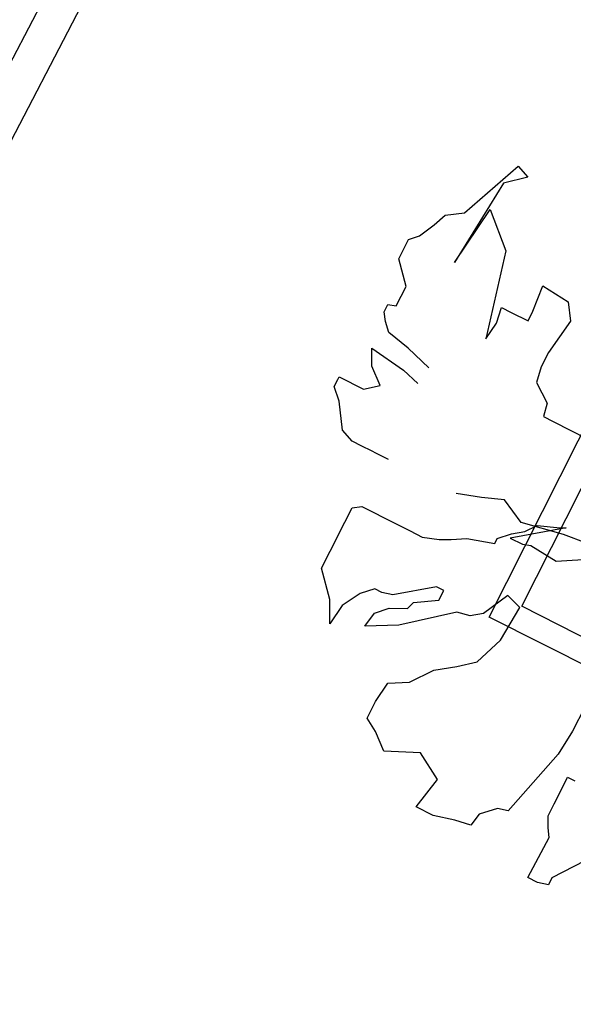
# Model space of a CAD drawing. Units: millimetres. Extents: x 1380 to 2156, y -3490 to -3164.
# Drawn here: x 1920 to 1920, y -3255 to -3255 of the extents above; entities that cross this region are included whole.
import ezdxf

# ---------------------------------------------------------------- set-up
doc = ezdxf.new("R2010")
doc.units = ezdxf.units.MM
doc.layers.add('Schema', color=152, linetype='Continuous')

msp = doc.modelspace()

# ---------------------------------------------------------------- linework, layer by layer
at = {"layer": 'Schema', "color": 152}
for p, q in [((1919.46644, -3255.3788), (1920.54423, -3253.31526)), ((1919.48459, -3255.38837), (1920.56242, -3253.32476)), ((1920.07302, -3254.79206, 0), (1920.10329, -3254.76567, 0)), ((1920.10329, -3254.76567, 0), (1920.10872, -3254.77183, 0)), ((1920.10872, -3254.77183, 0), (1920.09507, -3254.77518, 0)), ((1920.09507, -3254.77518, 0), (1920.06747, -3254.81998, 0)), ((1920.06747, -3254.81998, 0), (1920.08752, -3254.79014, 0)), ((1920.08752, -3254.79014, 0), (1920.0963, -3254.81335, 0)), ((1920.05595, -3254.7988, 0), (1920.06211, -3254.79337, 0)), ((1920.06211, -3254.79337, 0), (1920.07302, -3254.79206, 0)), ((1920.04775, -3254.8049, 0), (1920.05595, -3254.7988, 0)), ((1920.03611, -3254.8178, 0), (1920.0416, -3254.80692, 0)), ((1920.0416, -3254.80692, 0), (1920.04775, -3254.8049, 0)), ((1920.0963, -3254.81335, 0), (1920.08505, -3254.86299, 0)), ((1920.04015, -3254.8335, 0), (1920.03611, -3254.8178, 0)), ((1920.03465, -3254.84438, 0), (1920.04015, -3254.8335, 0)), ((1920.08695, -3255.0197, 0), (1920.18247, -3254.83048, 0)), ((1920.1117, -3254.84743, 0), (1920.11721, -3254.83314, 0)), ((1920.11721, -3254.83314, 0), (1920.13149, -3254.84206, 0)), ((1920.02782, -3254.84776, 0), (1920.02988, -3254.84368, 0)), ((1920.02988, -3254.84368, 0), (1920.03465, -3254.84438, 0)), ((1920.09122, -3254.85416, 0), (1920.09398, -3254.84531, 0)), ((1920.09398, -3254.84531, 0), (1920.09942, -3254.84806, 0)), ((1920.13149, -3254.84206, 0), (1920.13282, -3254.85297, 0)), ((1920.02848, -3254.85321, 0), (1920.02782, -3254.84776, 0)), ((1920.09942, -3254.84806, 0), (1920.10895, -3254.85287, 0)), ((1920.10532, -3255.01365, 0), (1920.18852, -3254.84885, 0)), ((1920.10895, -3254.85287, 0), (1920.1117, -3254.84743, 0)), ((1920.03051, -3254.85936, 0), (1920.02848, -3254.85321, 0)), ((1920.08505, -3254.86299, 0), (1920.09122, -3254.85416, 0)), ((1920.13282, -3254.85297, 0), (1920.12048, -3254.87064, 0)), ((1920.04139, -3254.86826, 0), (1920.03051, -3254.85936, 0)), ((1920.02089, -3254.8784, 0), (1920.02093, -3254.86818, 0)), ((1920.02093, -3254.86818, 0), (1920.03862, -3254.88052, 0)), ((1920.05294, -3254.87922, 0), (1920.04139, -3254.86826, 0)), ((1920.12048, -3254.87064, 0), (1920.11636, -3254.8788, 0)), ((1920.02563, -3254.88932, 0), (1920.02089, -3254.8784, 0)), ((1920.11636, -3254.8788, 0), (1920.1136, -3254.88765, 0)), ((1919.99971, -3254.8899, 0), (1920.00177, -3254.88582, 0)), ((1920.00177, -3254.88582, 0), (1920.00246, -3254.88446, 0)), ((1920.00246, -3254.88446, 0), (1920.01608, -3254.89133, 0)), ((1920.03862, -3254.88052, 0), (1920.04677, -3254.88805, 0)), ((1920.00241, -3254.89809, 0), (1919.99971, -3254.8899, 0)), ((1920.01608, -3254.89133, 0), (1920.02563, -3254.88932, 0)), ((1920.1136, -3254.88765, 0), (1920.1197, -3254.89926, 0)), ((1920.0044, -3254.91445, 0), (1920.00241, -3254.89809, 0)), ((1920.1197, -3254.89926, 0), (1920.11763, -3254.90675, 0)), ((1920.11763, -3254.90675, 0), (1920.12308, -3254.9095, 0)), ((1920.12308, -3254.9095, 0), (1920.14269, -3254.9194, 0)), ((1920.00984, -3254.92061, 0), (1920.0044, -3254.91445, 0)), ((1920.01528, -3254.92336, 0), (1920.00984, -3254.92061, 0)), ((1920.02073, -3254.92611, 0), (1920.01528, -3254.92336, 0)), ((1920.02345, -3254.92748, 0), (1920.02073, -3254.92611, 0)), ((1920.03026, -3254.93092, 0), (1920.02345, -3254.92748, 0)), ((1920.08269, -3254.95227, 0), (1920.06838, -3254.95016, 0)), ((1920.09564, -3254.95369, 0), (1920.08269, -3254.95227, 0)), ((1920.0097, -3254.9581, 0), (1920.01516, -3254.95744, 0)), ((1920.01516, -3254.95744, 0), (1920.03422, -3254.96706, 0)), ((1920.10508, -3254.96635, 0), (1920.09564, -3254.95369, 0)), ((1920.00558, -3254.96626, 0), (1920.0097, -3254.9581, 0)), ((1919.99734, -3254.98258, 0), (1920.00558, -3254.96626, 0)), ((1920.03422, -3254.96706, 0), (1920.04239, -3254.97119, 0)), ((1920.12893, -3254.97326, 0), (1920.10508, -3254.96635, 0)), ((1920.10717, -3254.97146, 0), (1920.114, -3254.96808, 0)), ((1920.114, -3254.96808, 0), (1920.12696, -3254.96949, 0)), ((1920.04239, -3254.97119, 0), (1920.0492, -3254.97462, 0)), ((1920.09147, -3254.97548, 0), (1920.09967, -3254.97279, 0)), ((1920.13037, -3254.96951, 0), (1920.09892, -3254.97518, 0)), ((1920.09967, -3254.97279, 0), (1920.10717, -3254.97146, 0)), ((1920.12696, -3254.96949, 0), (1920.13037, -3254.96951, 0)), ((1920.14187, -3254.97809, 0), (1920.12893, -3254.97326, 0)), ((1920.0492, -3254.97462, 0), (1920.05874, -3254.97602, 0)), ((1920.05874, -3254.97602, 0), (1920.06556, -3254.97605, 0)), ((1920.06556, -3254.97605, 0), (1920.07443, -3254.97541, 0)), ((1920.07443, -3254.97541, 0), (1920.0901, -3254.9782, 0)), ((1920.0901, -3254.9782, 0), (1920.09147, -3254.97548, 0)), ((1920.09892, -3254.97518, 0), (1920.10572, -3254.97862, 0)), ((1920.10572, -3254.97862, 0), (1920.11049, -3254.97932, 0)), ((1920.11049, -3254.97932, 0), (1920.12478, -3254.98824, 0)), ((1919.99254, -3254.99211, 0), (1919.99734, -3254.98258, 0)), ((1920.12478, -3254.98824, 0), (1920.14593, -3254.98696, 0)), ((1919.99725, -3255.00985, 0), (1919.99254, -3254.99211, 0)), ((1920.01431, -3255.00651, 0), (1920.00406, -3255.01328, 0)), ((1920.0225, -3255.00382, 0), (1920.01431, -3255.00651, 0)), ((1920.02658, -3255.00588, 0), (1920.0225, -3255.00382, 0)), ((1920.03272, -3255.00727, 0), (1920.02658, -3255.00588, 0)), ((1920.05728, -3255.0026, 0), (1920.03272, -3255.00727, 0)), ((1920.06137, -3255.00466, 0), (1920.05728, -3255.0026, 0)), ((1920.05862, -3255.0101, 0), (1920.06137, -3255.00466, 0)), ((1920.0975, -3255.00754, 0), (1920.08383, -3255.01771, 0)), ((1920.10429, -3255.01438, 0), (1920.0975, -3255.00754, 0)), ((1919.9972, -3255.02348, 0), (1919.99725, -3255.00985, 0)), ((1920.00406, -3255.01328, 0), (1919.9972, -3255.02348, 0)), ((1920.04087, -3255.0148, 0), (1920.0443, -3255.01141, 0)), ((1920.0443, -3255.01141, 0), (1920.05862, -3255.0101, 0)), ((1920.01697, -3255.02492, 0), (1920.02245, -3255.01745, 0)), ((1920.02245, -3255.01745, 0), (1920.03065, -3255.01476, 0)), ((1920.03065, -3255.01476, 0), (1920.04087, -3255.0148, 0)), ((1920.06883, -3255.01696, 0), (1920.03607, -3255.02432, 0)), ((1920.07632, -3255.01904, 0), (1920.06883, -3255.01696, 0)), ((1920.08383, -3255.01771, 0), (1920.07632, -3255.01904, 0)), ((1920.09332, -3255.03274, 0), (1920.10429, -3255.01438, 0)), ((1920.27013, -3255.09685, 0), (1920.10532, -3255.01365, 0)), ((1920.03607, -3255.02432, 0), (1920.01697, -3255.02492, 0)), ((1920.27617, -3255.11522, 0), (1920.08695, -3255.0197, 0)), ((1920.08032, -3255.04496, 0), (1920.09332, -3255.03274, 0)), ((1920.06872, -3255.04763, 0), (1920.08032, -3255.04496, 0)), ((1920.04209, -3255.05638, 0), (1920.05575, -3255.04962, 0)), ((1920.05575, -3255.04962, 0), (1920.06872, -3255.04763, 0)), ((1920.02296, -3255.06721, 0), (1920.02981, -3255.05701, 0)), ((1920.02981, -3255.05701, 0), (1920.04209, -3255.05638, 0)), ((1920.01815, -3255.07673, 0), (1920.02296, -3255.06721, 0)), ((1920.14092, -3255.07043, 0), (1920.13406, -3255.08403, 0)), ((1920.0229, -3255.08425, 0), (1920.01815, -3255.07673, 0)), ((1920.02764, -3255.09517, 0), (1920.0229, -3255.08425, 0)), ((1920.13406, -3255.08403, 0), (1920.12583, -3255.09695, 0)), ((1920.04834, -3255.09613, 0), (1920.02764, -3255.09517, 0)), ((1920.05784, -3255.11116, 0), (1920.04834, -3255.09613, 0)), ((1920.12583, -3255.09695, 0), (1920.09776, -3255.12886, 0)), ((1920.04594, -3255.1266, 0), (1920.05784, -3255.11116, 0)), ((1920.12849, -3255.11536, 0), (1920.13124, -3255.10992, 0)), ((1920.13124, -3255.10992, 0), (1920.13532, -3255.11198, 0)), ((1920.12368, -3255.12488, 0), (1920.12849, -3255.11536, 0)), ((1920.05547, -3255.13141, 0), (1920.04594, -3255.1266, 0)), ((1920.09162, -3255.12747, 0), (1920.08138, -3255.13084, 0)), ((1920.09776, -3255.12886, 0), (1920.09162, -3255.12747, 0)), ((1920.12025, -3255.13168, 0), (1920.12368, -3255.12488, 0)), ((1920.06773, -3255.13419, 0), (1920.05547, -3255.13141, 0)), ((1920.07659, -3255.13695, 0), (1920.06773, -3255.13419, 0)), ((1920.08138, -3255.13084, 0), (1920.07659, -3255.13695, 0)), ((1920.12023, -3255.1385, 0), (1920.12025, -3255.13168, 0)), ((1920.12089, -3255.14396, 0), (1920.12023, -3255.1385, 0)), ((1920.10877, -3255.16649, 0), (1920.12089, -3255.14396, 0)), ((1920.14882, -3255.15293, 0), (1920.12241, -3255.16655, 0)), ((1920.11422, -3255.16924, 0), (1920.10877, -3255.16649, 0)), ((1920.12241, -3255.16655, 0), (1920.12035, -3255.17063, 0)), ((1920.12035, -3255.17063, 0), (1920.11422, -3255.16924, 0))]:
    msp.add_line(p, q, dxfattribs=at)

doc.saveas('drawing.dxf')
